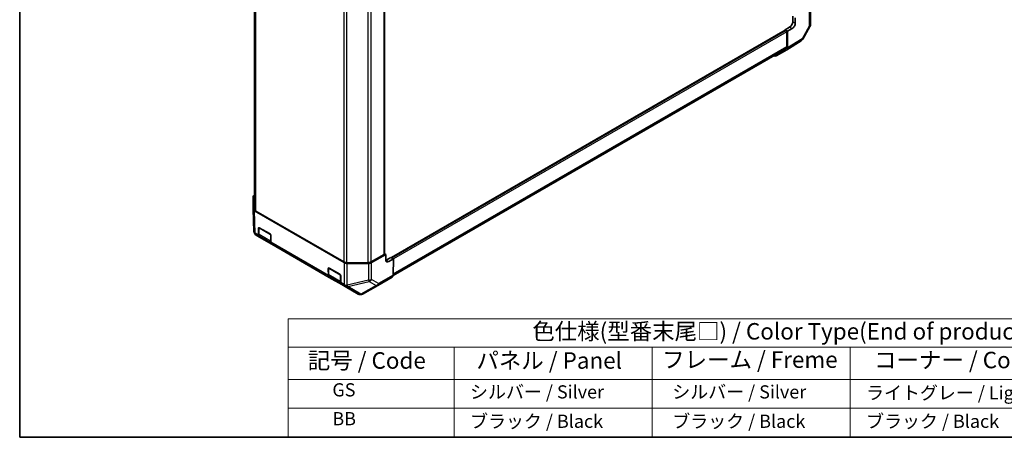
# Model space of a CAD drawing. Units: millimetres. Extents: x 0 to 5514, y -26 to 984.
# Drawn here: x 0 to 524, y 0 to 222 of the extents above; entities that cross this region are included whole.
import ezdxf

# ---------------------------------------------------------------- set-up
doc = ezdxf.new("R2010")
doc.units = ezdxf.units.MM
doc.header["$LTSCALE"] = 3.5
for name, color, linetype, lineweight in [('Border (ISO)', 7, 'Continuous', 35), ('Symbol (ISO)', 7, 'Continuous', 18), ('Visible (ISO)', 7, 'Continuous', 35), ('Visible Narrow (ISO)', 7, 'Continuous', 25)]:
    doc.layers.add(name, color=color, linetype=linetype, lineweight=lineweight)
doc.styles.add('Note Text (TK)', font='MS PGothic.ttf')
doc.styles.add('Note Text (TK2)', font='MS PGothic.ttf')

# ---------------------------------------------------------------- blocks, each defined once
blk = doc.blocks.new('図面枠 tk図枠')
at = {"layer": 'Border (ISO)'}
for p, q in [((14.5, 289), (14.5, 8)), ((14.5, 8), (405.5, 8))]:
    blk.add_line(p, q, dxfattribs=at)
blk = doc.blocks.new('テーブル1')
at = {"layer": 'Symbol (ISO)'}
for p, q in [((55.3, 25.98), (224.5, 25.98)), ((55.3, 25.98), (55.3, 21.7)), ((55.3, 21.7), (224.5, 21.7)), ((55.3, 21.7), (55.3, 16.8)), ((80.49, 21.7), (80.49, 16.8)), ((110.6, 21.7), (110.6, 16.8)), ((140.65, 21.7), (140.65, 16.8)), ((55.3, 16.8), (224.5, 16.8)), ((55.3, 16.8), (55.3, 8)), ((80.49, 16.8), (80.49, 8)), ((110.6, 16.8), (110.6, 8)), ((140.65, 16.8), (140.65, 8)), ((55.3, 12.4), (224.5, 12.4)), ((55.3, 8), (224.5, 8))]:
    blk.add_line(p, q, dxfattribs=at)
at = {"layer": 'Symbol (ISO)', "color": 7, "attachment_point": 7}
for s, insert, char_height, style in [('色仕様(型番末尾□) / Color Type(End of product number□)', (92.37, 22.06), 2.5, 'Note Text (TK)'), ('記号 / Code', (58.26, 17.63), 2.5, 'Note Text (TK)'), ('パネル / Panel', (83.88, 17.63), 2.5, 'Note Text (TK)'), ('フレーム / Freme', (112.1, 17.76), 2.5, 'Note Text (TK)'), ('コーナー / Corner ', (144.29, 17.7), 2.5, 'Note Text (TK)'), ('         GS', (56.5, 13.58), 2, 'Note Text (TK2)'), ('  シルバー / Silver', (81.69, 13.27), 2, 'Note Text (TK2)'), ('   シルバー / Silver', (111.8, 13.27), 2, 'Note Text (TK2)'), ('  ライトグレー / Light gray', (141.85, 13.13), 2, 'Note Text (TK2)'), ('         BB', (56.5, 9.2), 2, 'Note Text (TK2)'), ('  ブラック / Black', (81.69, 8.81), 2, 'Note Text (TK2)'), ('   ブラック / Black', (111.8, 8.81), 2, 'Note Text (TK2)'), ('  ブラック / Black', (141.85, 8.81), 2, 'Note Text (TK2)')]:
    blk.add_mtext(s, dxfattribs=dict(at, insert=insert, char_height=char_height, style=style))

msp = doc.modelspace()

# ---------------------------------------------------------------- linework, layer by layer
at = {"layer": 'Visible (ISO)'}
for p, q in [((124.856, 362.3323), (124.856, 121.1658)), ((193.9934, 97.4125), (193.9934, 338.8465)), ((420.4627, 228.3424), (420.4627, 219.4426)), ((411.0333, 220.8671), (411.0333, 223.7248)), ((412.3643, 222.9564), (412.3643, 220.0986)), ((407.0299, 216.3709), (197.6114, 95.4631)), ((406.9085, 216.5805), (409.3834, 218.0094)), ((408.3116, 215.7705), (406.9085, 216.5805)), ((406.9085, 216.5805), (406.9085, 216.3008)), ((407.4866, 216.2468), (407.3216, 216.342)), ((407.8991, 207.5577), (407.8991, 215.5323)), ((410.7432, 217.2243), (408.3116, 215.7705)), ((408.3116, 215.7705), (408.3116, 207.0349)), ((420.1617, 218.2964), (416.3833, 211.597)), ((415.5782, 210.7587), (407.8486, 205.9789)), ((407.4158, 206.4896), (198.5462, 85.8987)), ((407.8284, 205.9669), (402.194, 202.7139)), ((124.1971, 121.2603), (124.1971, 127.7664)), ((124.5549, 109.4116), (124.1974, 121.2368)), ((172.5142, 92.8066), (124.8804, 120.3079)), ((125.5394, 120.2132), (172.3501, 93.187)), ((127.0148, 107.4483), (126.9583, 111.1527)), ((127.1459, 111.3678), (127.1459, 107.8703)), ((127.3636, 111.3866), (133.1383, 108.0526)), ((124.7889, 108.461), (124.7747, 108.4913)), ((125.7347, 107.4312), (127.4978, 106.4132)), ((134.0975, 102.6029), (127.4978, 106.4132)), ((127.7316, 106.6593), (133.6643, 103.234)), ((133.558, 107.3423), (133.6145, 103.638)), ((134.0975, 102.6029), (164.6209, 84.9802)), ((186.9163, 93.187), (193.8225, 97.1743)), ((194.6475, 97.1743), (187.0823, 92.8066)), ((194.6475, 97.1743), (193.9934, 97.552)), ((194.6043, 94.3415), (194.6475, 97.1743)), ((194.8943, 94.1741), (197.3692, 95.6029)), ((198.7002, 94.8345), (196.2254, 93.4056)), ((197.3692, 95.6029), (198.7002, 94.8345)), ((197.7823, 95.3644), (197.9473, 95.2692)), ((198.568, 86.1631), (198.7002, 94.8345)), ((164.1379, 86.0153), (164.0814, 89.7196)), ((164.269, 89.9347), (164.269, 86.4373)), ((164.4867, 89.9536), (170.2614, 86.6196)), ((174.0001, 92.7925), (185.2664, 92.7925)), ((185.4326, 92.412), (174.1638, 92.412)), ((171.2206, 81.1699), (164.6209, 84.9802)), ((164.8547, 85.2262), (170.7874, 81.801)), ((170.6811, 85.9093), (170.7376, 82.2049)), ((198.085, 85.1281), (190.3776, 80.6782)), ((171.2206, 81.1699), (172.9837, 80.152)), ((172.9837, 80.152), (179.9588, 76.1249)), ((190.3559, 80.6659), (182.2704, 76.1125))]:
    msp.add_line(p, q, dxfattribs=at)
for centre, radius, start, end in [((418.1293, 219.4426), 2.3333, 330.577389, 0), ((414.351, 212.7433), 2.3333, 301.731699, 330.577389), ((127.4959, 111.3678), 0.35, 168.129254, 180), ((126.8872, 109.4821), 2.3333, 181.731699, 205.128708), ((126.9014, 109.4519), 2.3333, 205.128708, 240), ((164.619, 89.9347), 0.35, 168.129254, 180), ((189.211, 82.699), 2.3333, 299.386066, 300), ((181.1255, 78.1456), 2.3333, 240, 299.386066)]:
    msp.add_arc(centre, radius, start, end, dxfattribs=at)
for centre, major_axis, ratio, start_param, end_param in [((409.3834, 219.9145), (1.1667, 2.0207), 0.57735027, 3.92699082, 5.49778714), ((410.7432, 219.1294), (-1.1366, -2.038), 0.56718765, 0.77697088, 2.34776721), ((407.3216, 215.8657), (-0.2917, 0.5052), 0.57735027, 5.49778714, 6.28318531), ((407.4866, 215.7705), (-0.2917, 0.5052), 0.57735027, 3.92699082, 5.49778714), ((406.2492, 208.5103), (1.1667, -2.0207), 0.57735027, 0, 0.78539816), ((406.6614, 207.9882), (1.167, -2.0213), 0.57717444, 0, 0.78524587), ((401.027, 204.7352), (1.167, -2.0213), 0.57717444, 5.51284541, 6.28318531), ((126.5311, 127.7664), (-2.334, 0), 0.57717444, 5.51284541, 6.28318531), ((126.5311, 121.2603), (-2.334, 0), 0.57717444, 0, 0.78524587), ((127.1893, 121.1658), (-2.3333, 0), 0.57735027, 0, 0.78539816), ((127.3708, 110.9145), (-0.2992, 0.5008), 0.56718765, 5.48935986, 7.06015619), ((128.6645, 108.434), (-1.1667, -2.0207), 0.57735027, 5.51524044, 6.28318531), ((133.1455, 107.5805), (-0.2992, 0.5008), 0.56718765, 3.91856353, 5.48935986), ((135.2641, 104.6237), (-1.1667, -2.0207), 0.57735027, 5.51524044, 6.28318531), ((193.41, 97.4125), (0.5833, 0), 0.57735027, 5.49778714, 6.28318531), ((196.2542, 95.2941), (-1.1966, -2.0033), 0.56718765, 5.50621443, 7.07701075), ((164.4939, 89.4815), (-0.2992, 0.5008), 0.56718765, 5.48935986, 7.06015619), ((174.0001, 94.1396), (2.3333, 0), 0.57735027, 3.92699082, 4.71238898), ((174.1638, 93.7596), (-2.3333, 0), 0.57752615, 0.78555046, 1.57079633), ((185.2664, 94.1396), (2.3333, 0), 0.57735027, 4.71238898, 5.49778714), ((185.4326, 93.7596), (-2.3333, 0), 0.57752615, 1.57079633, 2.3560422), ((194.8943, 96.0792), (1.1667, 2.0207), 0.57735027, 3.7612444, 3.92699082), ((165.7876, 87.0009), (-1.1667, -2.0207), 0.57735027, 5.51524044, 6.28318531), ((170.2686, 86.1474), (-0.2992, 0.5008), 0.56718765, 3.91856353, 5.48935986), ((196.9183, 87.1488), (1.1667, -2.0207), 0.57735027, 0, 0.76794487), ((172.3872, 83.1906), (-1.1667, -2.0207), 0.57735027, 5.51524044, 6.28318531)]:
    msp.add_ellipse(centre, major_axis=major_axis, ratio=ratio, start_param=start_param, end_param=end_param, dxfattribs=at)
for points, knots in [([(127.1459, 107.8703), (127.1459, 107.7696), (127.1527, 107.6711), (127.1812, 107.4797), (127.2029, 107.3869), (127.2626, 107.2092), (127.3007, 107.1243), (127.3945, 106.9658), (127.4503, 106.8923), (127.5792, 106.7619), (127.6522, 106.7051), (127.7316, 106.6593)], [0, 0, 0, 0, 0.157079633, 0.157079633, 0.314159265, 0.314159265, 0.471238898, 0.471238898, 0.628318531, 0.628318531, 0.785398163, 0.785398163, 0.785398163, 0.785398163]), ([(164.269, 86.4373), (164.269, 86.3366), (164.2758, 86.238), (164.3043, 86.0467), (164.326, 85.9539), (164.3857, 85.7762), (164.4238, 85.6912), (164.5176, 85.5328), (164.5734, 85.4592), (164.7023, 85.3288), (164.7753, 85.2721), (164.8547, 85.2262)], [6.283185307, 6.283185307, 6.283185307, 6.283185307, 6.44026494, 6.44026494, 6.597344573, 6.597344573, 6.754424205, 6.754424205, 6.911503838, 6.911503838, 7.068583471, 7.068583471, 7.068583471, 7.068583471])]:
    msp.add_open_spline(points, degree=3, knots=knots, dxfattribs=at)
at = {"layer": 'Visible Narrow (ISO)'}
for p, q in [((125.5394, 120.2132), (125.5394, 361.8826)), ((193.8225, 97.1743), (193.8225, 338.7512)), ((172.3501, 334.8644), (172.3501, 93.187)), ((174.0001, 92.7925), (174.0001, 334.5521)), ((185.2664, 92.7925), (185.2664, 334.4955)), ((186.9163, 93.187), (186.9163, 334.9008)), ((419.8078, 227.4065), (419.8078, 218.5068)), ((411.0333, 220.8671), (412.3643, 220.0986)), ((407.3216, 216.342), (197.7823, 95.3644)), ((407.4866, 216.2468), (197.9473, 95.2692)), ((407.8991, 215.5323), (198.699, 94.7506)), ((409.3834, 218.0094), (410.7432, 217.2243)), ((419.8078, 218.5068), (416.0294, 211.8075)), ((416.0294, 211.8075), (408.3116, 207.0349)), ((407.8991, 207.5577), (198.5763, 86.7052)), ((125.2375, 108.4964), (124.8804, 120.3079)), ((126.9583, 111.1527), (127.1459, 111.2609)), ((127.2484, 107.7274), (127.2484, 111.2249)), ((127.2484, 111.2249), (133.3531, 107.7003)), ((125.2517, 108.4662), (125.2375, 108.4964)), ((127.0148, 107.4483), (125.2517, 108.4662)), ((133.3531, 104.2029), (127.2484, 107.7274)), ((133.3531, 107.7003), (133.3531, 104.2029)), ((164.1379, 86.0153), (133.6145, 103.638)), ((164.0814, 89.7196), (164.269, 89.8279)), ((164.3715, 86.2944), (164.3715, 89.7918)), ((164.3715, 89.7918), (170.4762, 86.2673)), ((172.5142, 92.8066), (172.5142, 81.2013)), ((174.1638, 80.7932), (174.1638, 92.412)), ((185.4326, 92.412), (185.4326, 83.4867)), ((187.0823, 83.8947), (187.0823, 92.8066)), ((194.8943, 94.1741), (196.2254, 93.4056)), ((170.4762, 82.7698), (164.3715, 86.2944)), ((170.4762, 86.2673), (170.4762, 82.7698)), ((190.8606, 81.7133), (187.0823, 83.8947)), ((198.568, 86.1631), (190.8606, 81.7133)), ((172.5007, 81.187), (170.7376, 82.2049)), ((172.5142, 81.2013), (172.5007, 81.187)), ((185.4326, 83.4867), (174.1638, 80.7932)), ((174.4898, 80.0598), (174.5033, 80.0741)), ((181.4649, 76.0328), (174.4898, 80.0598)), ((174.5033, 80.0741), (185.772, 82.7676)), ((189.5504, 80.5861), (181.4649, 76.0328)), ((185.772, 82.7676), (189.5504, 80.5861))]:
    msp.add_line(p, q, dxfattribs=at)
for centre, major_axis, ratio, start_param, end_param in [((418.1293, 219.4426), (2.3333, 0), 0.57735027, 5.51524044, 6.28318531), ((418.1293, 219.4426), (2.0324, -1.1462), 0.00712546, 0, 0.60310278), ((414.351, 212.7433), (1.2272, -1.9845), 0.57717444, 0, 0.76779789), ((414.351, 212.7433), (2.0324, -1.1462), 0.00712546, 0, 0.60310278), ((127.4959, 111.3678), (-0.35, 0), 0.57735027, 0, 0.78539816), ((127.4959, 111.3678), (0.175, 0.3031), 0.57735027, 1.729717, 2.35619449), ((126.8872, 109.4821), (-2.3323, -0.0705), 0.57717444, 0, 0.76779789), ((126.8872, 109.4821), (-2.1125, -0.9909), 0.14347132, 0, 0.61030248), ((126.9014, 109.4519), (-2.1125, -0.9909), 0.14347132, 0, 0.61030248), ((126.9014, 109.4519), (-1.1667, -2.0207), 0.57735027, 5.51524044, 6.28318531), ((127.4959, 107.8703), (-0.35, 0), 0.57735027, 0, 0.78539816), ((128.8983, 108.68), (-1.1667, -2.0207), 0.57735027, 5.49778714, 6.28318531), ((133.6006, 107.8432), (-0.175, -0.3031), 0.57735027, 5.07007722, 5.49778714), ((133.6006, 107.8432), (0.35, 0), 0.57735027, 3.92699082, 4.36236255), ((133.6006, 104.3458), (-0.35, 0), 0.57735027, 0.78539816, 1.58846474), ((135.003, 105.1554), (-1.1667, -2.0207), 0.57735027, 5.49778714, 6.11087884), ((164.619, 89.9347), (-0.35, 0), 0.57735027, 0, 0.78539816), ((164.619, 89.9347), (0.175, 0.3031), 0.57735027, 1.729717, 2.35619449), ((164.619, 86.4373), (-0.35, 0), 0.57735027, 0, 0.78539816), ((166.0214, 87.247), (-1.1667, -2.0207), 0.57735027, 5.49778714, 6.28318531), ((170.7237, 86.4102), (-0.175, -0.3031), 0.57735027, 5.07007722, 5.49778714), ((170.7237, 86.4102), (0.35, 0), 0.57735027, 3.92699082, 4.36236255), ((185.4326, 84.8804), (-2.3333, 0), 0.59732368, 1.57079633, 2.3560422), ((185.4326, 84.8804), (1.1667, 2.0207), 0.82355985, 3.9208203, 4.70004795), ((170.7237, 82.9127), (-0.35, 0), 0.57735027, 0.78539816, 1.58846474), ((172.1261, 83.7224), (-1.1667, -2.0207), 0.57735027, 5.49778714, 6.11087884), ((174.1503, 82.1727), (-1.1667, -2.0207), 0.57735027, 5.51524044, 6.28318531), ((174.1503, 82.1727), (-1.6938, 1.6049), 0.81333812, 1.34625493, 2.38679513), ((174.1638, 82.1869), (-1.6938, 1.6049), 0.81333812, 1.34625493, 2.38679513), ((174.1638, 82.1869), (-2.3333, 0), 0.59732368, 0.78555046, 1.57079633), ((174.1503, 82.1727), (-1.1667, -2.0207), 0.82355985, 0, 0.77922765), ((174.1638, 82.1869), (0.5424, -2.2694), 0.17060601, 5.33229498, 5.86670952), ((185.4326, 84.8804), (-0.5424, 2.2694), 0.17060601, 2.19070233, 2.72511687), ((189.211, 82.699), (-1.1667, -2.0207), 0.82355985, 0.77922765, 1.5584553), ((189.211, 82.699), (1.1449, -2.0331), 0.62311586, 5.74841204, 6.28318531), ((189.211, 82.699), (1.1667, -2.0207), 0.57735027, 0, 0.76794487), ((181.1255, 78.1456), (-1.1667, -2.0207), 0.82355985, 0, 0.77922765), ((181.1255, 78.1456), (1.1449, -2.0331), 0.62311586, 5.74841204, 6.28318531)]:
    msp.add_ellipse(centre, major_axis=major_axis, ratio=ratio, start_param=start_param, end_param=end_param, dxfattribs=at)

# ---------------------------------------------------------------- block references
at = {"xscale": 3.5, "yscale": 3.5, "zscale": 3.5}
for name in ['図面枠 tk図枠', 'テーブル1']:
    msp.add_blockref(name, (-50.75, -28), dxfattribs=at)

doc.saveas('drawing.dxf')
